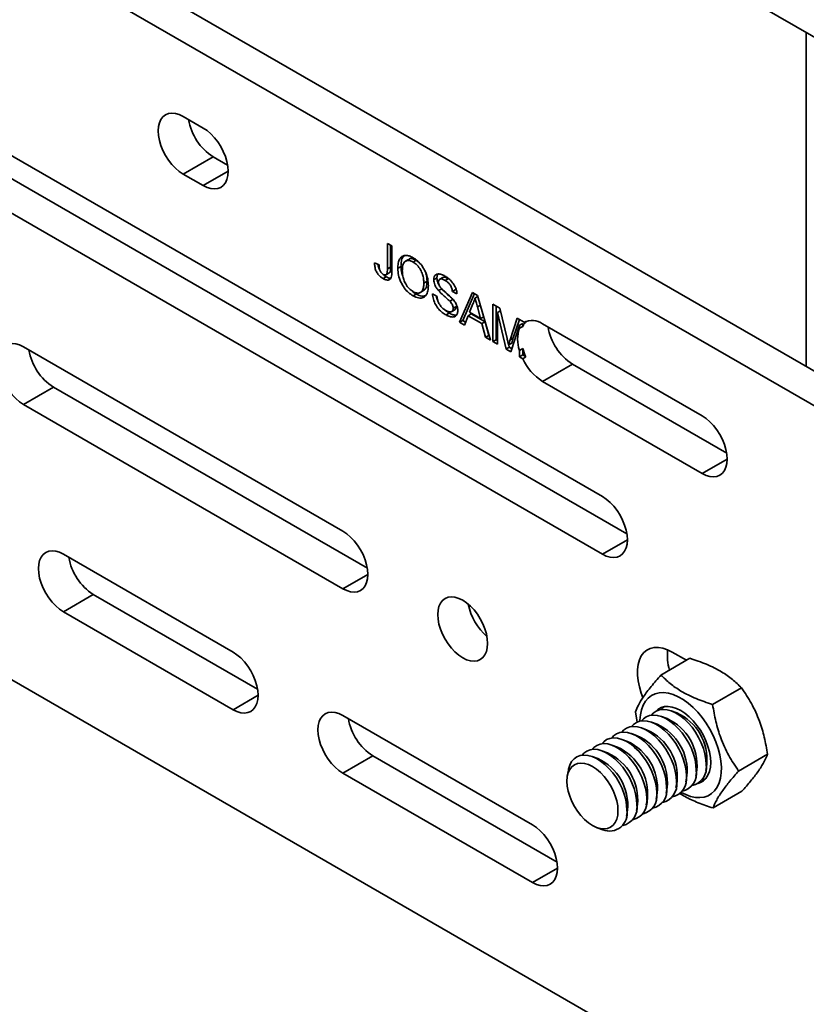
# Model space of a CAD drawing. Units: inches. Extents: x 0.1 to 8.4, y 0.1 to 10.9.
# Drawn here: x 7 to 7.2, y 7.6 to 7.9 of the extents above; entities that cross this region are included whole.
import ezdxf

# ---------------------------------------------------------------- set-up
doc = ezdxf.new("R2010")
doc.units = ezdxf.units.IN
doc.header["$MEASUREMENT"] = 0

msp = doc.modelspace()

# ---------------------------------------------------------------- linework, layer by layer
at = {"color": 7, "linetype": 'Continuous', "lineweight": 35}
for p, q in [((6.314781709409153, 8.072415706537964), (7.264956446628575, 7.523891506407081)), ((7.273242854220604, 7.732810350658729), (6.864446746347133, 7.96880332048249)), ((7.264956446628575, 7.728026709378518), (6.856160338755102, 7.964019679202279)), ((7.121325381700077, 7.913010759721203), (8.071500118919497, 7.36448655959032)), ((7.126849653428078, 7.748746231939774), (6.900354512579261, 7.87949909359888)), ((7.183213486991514, 7.8772835170122), (7.183213486991514, 7.784783198086922)), ((6.908640920171292, 7.868334672146947), (7.133615751642356, 7.738459466410185)), ((6.900354512579261, 7.863551030866736), (7.126849653428078, 7.73279816920763)), ((7.016364218867679, 7.850803466233067), (7.01083994713966, 7.853992560419876)), ((7.019126354731689, 7.842828138967943), (7.01083994713966, 7.838044497687731)), ((7.019126354731689, 7.842828138967943), (7.023130317081958, 7.840516700703479)), ((7.023269558436501, 7.838841771181782), (7.016364218867679, 7.834855403500924)), ((7.01083994713966, 7.838044497687731), (7.016364218867679, 7.834855403500924)), ((7.06735087846857, 7.81886533322681), (7.068611278172141, 7.818137719965622)), ((7.06735087846857, 7.811767883405626), (7.06735087846857, 7.81886533322681)), ((7.068234761945053, 7.812278138475516), (7.068234761945053, 7.81835507815692)), ((7.068611278172141, 7.818137719965622), (7.068611278172141, 7.811133304004604)), ((7.073217545866552, 7.814432332551703), (7.072333662390069, 7.813922077481813)), ((7.075351365384959, 7.814208741992267), (7.074467481908477, 7.813698486922378)), ((7.075897051714881, 7.813773056719032), (7.075351365384959, 7.814208741992267)), ((7.063798842940325, 7.813475238295912), (7.065059242643896, 7.812910951144795)), ((7.068234761945053, 7.812278138475516), (7.06735087846857, 7.811767883405626)), ((7.071099306725896, 7.812425194021825), (7.070215423249413, 7.811914938951936)), ((7.067035233818075, 7.809615190100164), (7.066151350341592, 7.809104935030274)), ((7.066987356666464, 7.810172767180883), (7.067871240142948, 7.810683022250773)), ((7.081067922563229, 7.809273315257992), (7.080184039086747, 7.808763060188102)), ((7.082701056213736, 7.809429616534222), (7.081817172737253, 7.808919361464333)), ((7.084220712162645, 7.809088577083283), (7.083336828686162, 7.808578322013394)), ((7.07831795957362, 7.808388201839256), (7.077434076097137, 7.807877946769368)), ((7.082387403502906, 7.806280849900293), (7.081503520026422, 7.805770594830403)), ((7.086224103168747, 7.806079636546077), (7.085340219692264, 7.805569381476187)), ((7.086402481343464, 7.805976661017708), (7.086224103168747, 7.806079636546077)), ((7.075338833001543, 7.804821624325465), (7.074454949525061, 7.804311369255575)), ((7.076497446253915, 7.805274567955496), (7.077381329730398, 7.805784823025384)), ((7.079840293713045, 7.804907291284261), (7.081100693416616, 7.804179678023073)), ((7.085500805611584, 7.803340238349675), (7.084616922135101, 7.802829983279786)), ((7.086600619395835, 7.804841768215), (7.085340219692264, 7.805569381476187)), ((7.087325707293485, 7.797013553773982), (7.090874162140754, 7.805285630614955)), ((7.088209590769969, 7.797523808843872), (7.091407169746347, 7.804977931873799)), ((7.090874162140754, 7.805285630614955), (7.092295692488248, 7.804464998612991)), ((7.092386806871204, 7.804147396418491), (7.091584927314501, 7.803684481203835)), ((7.092295692488248, 7.804464998612991), (7.095844147335518, 7.79209596301158)), ((7.085151880849581, 7.79997595388132), (7.086035764326065, 7.800486208951209)), ((7.086453266751215, 7.801396953754137), (7.085569383274731, 7.800886698684248)), ((7.090974421208085, 7.802130758453357), (7.090059557218703, 7.799801724975973)), ((7.093078283961104, 7.801737078375663), (7.092241982273607, 7.801254291687876)), ((7.093110297410301, 7.798040570150598), (7.092241982273607, 7.801254291687876)), ((7.096569235233168, 7.801997934899275), (7.09846520580999, 7.800903414382802)), ((7.096569235233168, 7.791677378678084), (7.096569235233168, 7.801997934899275)), ((7.097453118709652, 7.792187633747973), (7.097453118709652, 7.801487679829386)), ((7.09846520580999, 7.800903414382802), (7.100463225794627, 7.792507812837947)), ((7.084467779149992, 7.799551595889673), (7.08358389567351, 7.799041340819785)), ((7.089680005035241, 7.798830002377443), (7.088663091638042, 7.796241498225534)), ((7.090563888511724, 7.799340257447332), (7.089680005035241, 7.798830002377443)), ((7.093489849593761, 7.796630625928851), (7.089680005035241, 7.798830002377443)), ((7.090059557218703, 7.799801724975973), (7.093110297410301, 7.798040570150598)), ((7.094373733070245, 7.797140880998741), (7.090563888511724, 7.799340257447332)), ((7.09399262124021, 7.798549924855685), (7.093110297410301, 7.798040570150598)), ((7.09864388732804, 7.800152601657939), (7.097829634936739, 7.799682543757904)), ((7.097829634936739, 7.799682543757904), (7.097829634936739, 7.790949765416896)), ((7.100200045742887, 7.789581356385912), (7.097829634936739, 7.799682543757904)), ((7.101304685823999, 7.792146093449668), (7.103283012063269, 7.798122154033574)), ((7.102188569300482, 7.792656348519557), (7.103883267159091, 7.797775634142639)), ((7.103283012063269, 7.798122154033574), (7.105162869575697, 7.797036935391177)), ((7.088209590769969, 7.797523808843872), (7.087325707293485, 7.797013553773982)), ((7.088663091638042, 7.796241498225534), (7.087325707293485, 7.797013553773982)), ((7.088989891263503, 7.79707335095722), (7.088209590769969, 7.797523808843872)), ((7.094373733070245, 7.797140880998741), (7.093489849593761, 7.796630625928851)), ((7.094506762990961, 7.792868018560028), (7.093489849593761, 7.796630625928851)), ((7.095390646467444, 7.793378273629917), (7.094373733070245, 7.797140880998741)), ((7.103902469872126, 7.796176770772182), (7.101517736342074, 7.788820669794671)), ((7.104786353348609, 7.796687025842071), (7.103902469872126, 7.796176770772182)), ((7.103902469872126, 7.795361034943308), (7.103902469872126, 7.796176770772182)), ((7.103902469872126, 7.795361034943308), (7.104786353348617, 7.7958712900132)), ((7.104786353348617, 7.7958712900132), (7.104786353348609, 7.796687025842071)), ((7.105637514269071, 7.797199351471217), (7.105162869575697, 7.796925344922125)), ((7.105162869575697, 7.797036935391177), (7.105162869575697, 7.796925344922125)), ((7.110276838244018, 7.796588865057341), (7.154471012068176, 7.771076111562881)), ((7.095390646467444, 7.793378273629917), (7.094506762990961, 7.792868018560028)), ((7.095844147335518, 7.79209596301158), (7.094506762990961, 7.792868018560028)), ((7.095493271464626, 7.793319029480091), (7.095390646467444, 7.793378273629917)), ((7.102188569300482, 7.792656348519557), (7.101304685823999, 7.792146093449668)), ((7.055034120963819, 7.739170655625411), (6.9666457733155, 7.790196162614331)), ((7.097453118709652, 7.792187633747973), (7.096569235233168, 7.791677378678084)), ((7.097829634936739, 7.790949765416896), (7.096569235233168, 7.791677378678084)), ((7.097829634936739, 7.791970275556674), (7.097453118709652, 7.792187633747973)), ((7.10108392921937, 7.790091611455802), (7.100200045742887, 7.789581356385912)), ((7.101517736342074, 7.788820669794671), (7.100200045742887, 7.789581356385912)), ((7.101749935880917, 7.79127010284473), (7.100866052404433, 7.79075984777484)), ((7.10108392921937, 7.790091611455802), (7.100919831100588, 7.790790893555303)), ((7.10179641566417, 7.789680301786191), (7.10108392921937, 7.790091611455802)), ((7.104786353348617, 7.789738576575924), (7.103902469872126, 7.789228321506029)), ((7.104786353348609, 7.787954247501062), (7.104786353348617, 7.789738576575924)), ((7.103902469872126, 7.787443992431173), (7.103902469872126, 7.789228321506029)), ((7.104786353348609, 7.787954247501062), (7.103902469872126, 7.787443992431173)), ((7.104796075242054, 7.78692812503166), (7.103902469872126, 7.787443992431173)), ((7.105679958718552, 7.78743838010156), (7.104786353348609, 7.787954247501062)), ((7.104796075242054, 7.78692812503166), (7.105679958718552, 7.78743838010156)), ((7.118563245836047, 7.785424443605408), (7.110276838244018, 7.780640802325197)), ((7.161237110282455, 7.760789346033293), (7.118563245836047, 7.785424443605408)), ((6.97493218090753, 7.779031741162399), (6.9666457733155, 7.774248099882188)), ((6.97493218090753, 7.779031741162399), (7.061800219178098, 7.728883890095823)), ((7.154471012068176, 7.755128048830738), (7.110276838244018, 7.780640802325197)), ((6.9666457733155, 7.774248099882188), (7.055034120963819, 7.723222592893268)), ((7.161376351636997, 7.759114416511595), (7.154471012068176, 7.755128048830738)), ((7.133754992996899, 7.736784536888488), (7.126849653428078, 7.73279816920763)), ((7.024650626459709, 7.705676872909993), (6.97769431677154, 7.732784173497856)), ((7.061939460532639, 7.727208960574126), (7.055034120963819, 7.723222592893268)), ((6.98598072436357, 7.721619752045924), (6.97769431677154, 7.716836110765713)), ((6.98598072436357, 7.721619752045924), (7.031416724673988, 7.695390107380405)), ((6.97769431677154, 7.716836110765713), (7.024650626459709, 7.68972881017785)), ((7.150120516818536, 7.703416122990554), (7.146184604476146, 7.705688276821661)), ((7.143048547634772, 7.699333562080519), (7.151052788859904, 7.703954312184356)), ((7.157337096156075, 7.691158427496769), (7.165341337381206, 7.695779177600605)), ((7.03155596602853, 7.693715177858708), (7.024650626459709, 7.68972881017785)), ((7.135959372065186, 7.689099999019693), (7.136508315148439, 7.686313639026973)), ((7.147463571881475, 7.688850678264918), (7.145893024953261, 7.689419819612513)), ((7.107514702380008, 7.657840460107882), (7.055034120963819, 7.688136854882551)), ((7.141983494327278, 7.685687096831606), (7.140412947399065, 7.686256238179199)), ((7.144723533104376, 7.687268887548262), (7.143152986176163, 7.687838028895857)), ((7.139243455550181, 7.684105306114948), (7.137672908621966, 7.684674447462543)), ((7.133763377995985, 7.680941724681635), (7.132192831067772, 7.681510866029231)), ((7.136503416773082, 7.682523515398292), (7.134932869844869, 7.683092656745887)), ((7.128283300441789, 7.677778143248323), (7.126712753513575, 7.678347284595917)), ((7.131023339218887, 7.67935993396498), (7.129452792290673, 7.679929075312574)), ((7.063320528555848, 7.67697243343062), (7.055034120963819, 7.672188792150409)), ((7.063320528555848, 7.67697243343062), (7.114280800594287, 7.647553694578292)), ((7.125543261664691, 7.676196352531666), (7.123972714736477, 7.676765493879261)), ((7.164536469107794, 7.672749729852193), (7.172540710332926, 7.67737047995603)), ((7.117430913956674, 7.672988992674168), (7.117136017854317, 7.671331052384281)), ((7.152686528475157, 7.671323659891618), (7.152979065408695, 7.672968336659186)), ((7.155426567252254, 7.672905450608274), (7.155719104185792, 7.674550127375842)), ((7.055034120963819, 7.672188792150409), (7.107514702380008, 7.641892397375737)), ((7.147206450920961, 7.668160078458304), (7.147498987854498, 7.669804755225872)), ((7.149946489698058, 7.669741869174961), (7.150239026631596, 7.671386545942529)), ((7.144466412143862, 7.666578287741648), (7.1447589490774, 7.668222964509216)), ((7.157447293538208, 7.662516166791367), (7.165451534763339, 7.667136916895204)), ((7.138986334589667, 7.663414706308336), (7.139278871523205, 7.665059383075904)), ((7.141726373366764, 7.664996497024991), (7.142018910300302, 7.666641173792559)), ((7.133506257035472, 7.660251124875022), (7.133798793969009, 7.66189580164259)), ((7.136246295812569, 7.661832915591678), (7.136538832746107, 7.663477592359247)), ((7.125381243626419, 7.657048354867101), (7.126964456255666, 7.656474623669929)), ((7.114420041948828, 7.645878765056596), (7.107514702380008, 7.641892397375737))]:
    msp.add_line(p, q, dxfattribs=at)
at = {"color": 7, "linetype": 'Continuous', "lineweight": 35, "flags": 128}
for points in [[(7.01083994713966, 7.853992560419876), (7.009759714024022, 7.854517992165458), (7.00870607983278, 7.854834138921131), (7.007704988536533, 7.854933216104537), (7.006781090325426, 7.854812784106605), (7.005957134639659, 7.854475808362815), (7.005253410002767, 7.853930586334335), (7.004687244450841, 7.853190543196995), (7.004272578858761, 7.852273901268902), (7.004019623669603, 7.851203231316481), (7.003934607479635, 7.850004896787312), (7.004019623669603, 7.84870840465455), (7.004272578858761, 7.847345678857311), (7.004687244450841, 7.845950274227353), (7.005253410002767, 7.844556550257745), (7.005957134639659, 7.843198825058128), (7.006781090325426, 7.841910530328944), (7.007704988536533, 7.840723388162032), (7.00870607983278, 7.839666629937441), (7.009759714024022, 7.83876627654984), (7.01083994713966, 7.838044497687731)], [(7.016364218867679, 7.834855403500924), (7.017444451983316, 7.834329971755341), (7.018498086174558, 7.834013824999669), (7.019499177470805, 7.833914747816262), (7.020423075681912, 7.834035179814194), (7.02124703136768, 7.834372155557984), (7.02195075600457, 7.834917377586464), (7.022516921556498, 7.835657420723804), (7.022931587148577, 7.836574062651898), (7.023184542337735, 7.837644732604319), (7.023269558527704, 7.838843067133486), (7.023184542337735, 7.840139559266249), (7.022931587148577, 7.841502285063488), (7.022516921556498, 7.842897689693447), (7.02195075600457, 7.844291413663053), (7.02124703136768, 7.845649138862671), (7.020423075681912, 7.846937433591856), (7.019499177470805, 7.848124575758767), (7.018498086174558, 7.849181333983359), (7.017444451983316, 7.85008168737096), (7.016364218867679, 7.850803466233067)], [(6.9666457733155, 7.790196162614331), (6.965565540199862, 7.790721594359913), (6.964511906008622, 7.791037741115586), (6.963510814712373, 7.791136818298994), (6.962586916501268, 7.791016386301061), (6.9617629608155, 7.79067941055727), (6.961059236178609, 7.79013418852879), (6.960493070626682, 7.789394145391452), (6.960078405034602, 7.788477503463357), (6.959825449845445, 7.787406833510937), (6.959740433655475, 7.786208498981769), (6.959825449845445, 7.784912006849005), (6.960078405034602, 7.783549281051767), (6.960493070626682, 7.782153876421808), (6.961059236178609, 7.780760152452202), (6.9617629608155, 7.779402427252583), (6.962586916501268, 7.778114132523399), (6.963510814712373, 7.776926990356488), (6.964511906008622, 7.775870232131897), (6.965565540199863, 7.774969878744295), (6.9666457733155, 7.774248099882188)], [(7.154471012068176, 7.771076111562881), (7.155551245183814, 7.770354332700773), (7.156604879375055, 7.769453979313172), (7.157605970671303, 7.768397221088581), (7.158529868882409, 7.76721007892167), (7.159353824568177, 7.765921784192485), (7.160057549205068, 7.764564058992868), (7.160623714756995, 7.76317033502326), (7.161038380349074, 7.761774930393301), (7.161291335538233, 7.760412204596062), (7.161376351728202, 7.759115712463299), (7.161291335538233, 7.757917377934132), (7.161038380349074, 7.756846707981711), (7.160623714756995, 7.755930066053617), (7.160057549205068, 7.755190022916278), (7.159353824568177, 7.754644800887798), (7.158529868882409, 7.754307825144007), (7.157605970671303, 7.754187393146076), (7.156604879375055, 7.754286470329482), (7.155551245183814, 7.754602617085155), (7.154471012068176, 7.755128048830738)], [(7.126849653428078, 7.73279816920763), (7.127929886543715, 7.732272737462048), (7.128983520734955, 7.731956590706375), (7.129984612031204, 7.731857513522967), (7.13090851024231, 7.731977945520899), (7.131732465928077, 7.732314921264691), (7.132436190564969, 7.732860143293171), (7.133002356116895, 7.733600186430508), (7.133417021708976, 7.734516828358604), (7.133669976898132, 7.735587498311025), (7.133754993088102, 7.736785832840193), (7.133669976898132, 7.738082324972956), (7.133417021708976, 7.739445050770194), (7.133002356116895, 7.740840455400153), (7.132436190564969, 7.74223417936976), (7.131732465928077, 7.743591904569378), (7.13090851024231, 7.744880199298561), (7.129984612031204, 7.746067341465474), (7.128983520734955, 7.747124099690064), (7.127929886543715, 7.748024453077666), (7.126849653428078, 7.748746231939774)], [(7.055034120963819, 7.723222592893268), (7.056114354079456, 7.722697161147686), (7.057167988270697, 7.722381014392013), (7.058169079566945, 7.722281937208606), (7.059092977778051, 7.722402369206538), (7.059916933463819, 7.722739344950329), (7.06062065810071, 7.723284566978808), (7.061186823652637, 7.724024610116148), (7.061601489244717, 7.724941252044242), (7.061854444433874, 7.726011921996663), (7.061939460623844, 7.72721025652583), (7.061854444433874, 7.728506748658593), (7.061601489244716, 7.729869474455832), (7.061186823652637, 7.73126487908579), (7.06062065810071, 7.732658603055397), (7.059916933463819, 7.734016328255016), (7.059092977778051, 7.7353046229842), (7.058169079566945, 7.736491765151111), (7.057167988270697, 7.737548523375701), (7.056114354079456, 7.738448876763304), (7.055034120963819, 7.739170655625411)], [(6.97769431677154, 7.732784173497856), (6.976614083655903, 7.73330960524344), (6.975560449464661, 7.733625751999112), (6.974559358168414, 7.733724829182519), (6.973635459957307, 7.733604397184587), (6.972811504271539, 7.733267421440797), (6.972107779634649, 7.732722199412317), (6.971541614082721, 7.731982156274977), (6.971126948490642, 7.731065514346882), (6.970873993301485, 7.729994844394461), (6.970788977111515, 7.728796509865294), (6.970873993301485, 7.727500017732531), (6.971126948490642, 7.726137291935292), (6.971541614082721, 7.724741887305333), (6.972107779634649, 7.723348163335727), (6.972811504271539, 7.721990438136109), (6.973635459957307, 7.720702143406925), (6.974559358168414, 7.719515001240014), (6.975560449464661, 7.718458243015423), (6.976614083655903, 7.717557889627821), (6.97769431677154, 7.716836110765713)], [(7.095085090991963, 7.708075691404985), (7.095000074801994, 7.709372183537749), (7.094747119612835, 7.710734909334986), (7.094332454020757, 7.712130313964946), (7.093766288468829, 7.713524037934553), (7.093062563831937, 7.71488176313417), (7.092238608146171, 7.716170057863355), (7.091314709935063, 7.717357200030266), (7.090313618638817, 7.718413958254858), (7.089259984447574, 7.719314311642458), (7.088179751331937, 7.720036090504566), (7.087099518216301, 7.72056152225015), (7.086045884025059, 7.720877669005821), (7.085044792728811, 7.720976746189229), (7.084120894517705, 7.720856314191297), (7.083296938831938, 7.720519338447507), (7.082593214195047, 7.719974116419027), (7.082027048643119, 7.719234073281688), (7.08161238305104, 7.718317431353592), (7.081359427861882, 7.717246761401173), (7.081274411671913, 7.716048426872004), (7.081359427861882, 7.714751934739241), (7.08161238305104, 7.713389208942003), (7.082027048643119, 7.711993804312043), (7.082593214195047, 7.710600080342437), (7.083296938831938, 7.709242355142819), (7.084120894517705, 7.707954060413636), (7.085044792728812, 7.706766918246724), (7.086045884025059, 7.705710160022132), (7.087099518216301, 7.704809806634532), (7.088179751331938, 7.704088027772423), (7.089259984447574, 7.703562596026841), (7.090313618638817, 7.703246449271168), (7.091314709935064, 7.703147372087761), (7.092238608146171, 7.703267804085693), (7.093062563831937, 7.703604779829484), (7.093766288468829, 7.704150001857963), (7.094332454020757, 7.704890044995302), (7.094747119612835, 7.705806686923397), (7.095000074801994, 7.706877356875817), (7.095085090991963, 7.708075691404985)], [(7.024650626459709, 7.68972881017785), (7.025730859575346, 7.689203378432267), (7.026784493766589, 7.688887231676595), (7.027785585062835, 7.688788154493187), (7.028709483273942, 7.688908586491119), (7.029533438959709, 7.68924556223491), (7.030237163596601, 7.68979078426339), (7.030803329148529, 7.690530827400729), (7.031217994740607, 7.691447469328824), (7.031470949929766, 7.692518139281244), (7.031555966119734, 7.693716473810412), (7.031470949929766, 7.695012965943175), (7.031217994740607, 7.696375691740413), (7.030803329148529, 7.697771096370372), (7.030237163596601, 7.699164820339979), (7.029533438959709, 7.700522545539597), (7.028709483273942, 7.701810840268782), (7.027785585062835, 7.702997982435693), (7.026784493766589, 7.704054740660284), (7.025730859575346, 7.704955094047885), (7.024650626459709, 7.705676872909993)], [(7.146184604476146, 7.705688276821661), (7.14486821672882, 7.706344232510701), (7.143576350794523, 7.706780011422705), (7.14233307169131, 7.706987495821069), (7.141161539356498, 7.706962820664027), (7.140083577220861, 7.706706445603066), (7.139119265679403, 7.706223146420492), (7.138286568031595, 7.705521926065639), (7.137600995859089, 7.704615846946961), (7.137075320074309, 7.703521787604068), (7.136719333022506, 7.702260128292478), (7.136539666068904, 7.700854371338017), (7.136539666068904, 7.699330703332951), (7.136719333022506, 7.697717507329324), (7.137075320074309, 7.696044834116401), (7.137600995859089, 7.694343842431317), (7.138073862725317, 7.693131893967496)], [(7.148616946086304, 7.666840865367591), (7.149889689953956, 7.666204118184826), (7.15125358776478, 7.665711171310112), (7.152575816733856, 7.665433594292149), (7.15383633321782, 7.665375594915583), (7.155016029071673, 7.665538052391842), (7.156097021308788, 7.665918504031185), (7.157062923188753, 7.666511182574572), (7.157899092623652, 7.667307103619427), (7.158592854137199, 7.668294201814027), (7.159133691012028, 7.669457513755937), (7.159513404712415, 7.67077940482193), (7.159726239165724, 7.672239836490909), (7.159768968018591, 7.673816670107452), (7.159640943545164, 7.675486002481268), (7.159344106465958, 7.677222528235196), (7.158882956528514, 7.678999923408923), (7.158264484295817, 7.68079124450339), (7.157498065176474, 7.682569336916779), (7.156595317303093, 7.684307246580589), (7.155569925413223, 7.685978628555847), (7.154437433402686, 7.687558146395518), (7.153215008695965, 7.689021856219226), (7.151921182005542, 7.690347569678067), (7.15057556642519, 7.691515190307363), (7.149198560115461, 7.692507018168579), (7.147811037088369, 7.693308018162355), (7.14643403077864, 7.69390604794528), (7.145088415198288, 7.694292041995442), (7.143794588507864, 7.694460149036499), (7.142572163801143, 7.69440782073707), (7.141439671790607, 7.694135850340835), (7.140414279900736, 7.693648360641767), (7.139511532027356, 7.692952741486785), (7.138745112908014, 7.692059537753203), (7.138126640675314, 7.690982289499142), (7.137665490737872, 7.689737326710045), (7.137368653658666, 7.68834352175275), (7.137240629185238, 7.686822003289644), (7.137235860678962, 7.686555619673133)], [(7.055034120963819, 7.688136854882551), (7.053953887848182, 7.688662286628135), (7.05290025365694, 7.688978433383807), (7.051899162360692, 7.689077510567214), (7.050975264149586, 7.688957078569283), (7.050151308463819, 7.688620102825491), (7.049447583826927, 7.688074880797012), (7.048881418275, 7.687334837659673), (7.048466752682921, 7.686418195731578), (7.048213797493762, 7.685347525779157), (7.048128781303793, 7.68414919124999), (7.048213797493762, 7.682852699117227), (7.048466752682921, 7.681489973319988), (7.048881418275, 7.680094568690029), (7.049447583826927, 7.678700844720423), (7.050151308463819, 7.677343119520804), (7.050975264149586, 7.67605482479162), (7.051899162360693, 7.674867682624709), (7.05290025365694, 7.673810924400118), (7.053953887848182, 7.672910571012517), (7.055034120963819, 7.672188792150409)], [(7.155564817870325, 7.674554525111372), (7.155477690077245, 7.675979480397388), (7.155218163675652, 7.677474660844071), (7.154791770020217, 7.679008199276057), (7.154207596951422, 7.68054741098412), (7.153478095104017, 7.682059490343008), (7.152618812543353, 7.683512210006381), (7.15164806338537, 7.684874607776753), (7.150586537463002, 7.686117646510979), (7.149456859358315, 7.687214832996538), (7.148283106198821, 7.688142782608373), (7.147090294495302, 7.688881717711565), (7.145903846958319, 7.689415889187295), (7.144749050657271, 7.689733912097957), (7.143650518070416, 7.689829008337347), (7.142631662512623, 7.689699151094224), (7.141714199121223, 7.689347108050274), (7.140917682035547, 7.688780382391776), (7.140402732068691, 7.688211990446384)], [(7.153237508512822, 7.669300783370081), (7.153945712073955, 7.669526679684102), (7.154783947476545, 7.670010739990331), (7.15549435751562, 7.670696495378523), (7.156062480291434, 7.671569985846532), (7.156476750462603, 7.672613429647368), (7.156728734683099, 7.67380558527429), (7.156813303280857, 7.675122183876623), (7.156728734683099, 7.676536423303585), (7.156476750462603, 7.67801951371877), (7.156062480291434, 7.679541263678206), (7.15549435751562, 7.681070694741082), (7.154783947476545, 7.682576672101474), (7.153945712073955, 7.684028538403203), (7.152996715363372, 7.685396737835204), (7.151956276181144, 7.686653417802601), (7.150845574868642, 7.687772995925227), (7.149687222101591, 7.688732680821099), (7.148504798601914, 7.68951293607324), (7.147322375102238, 7.690097877934788), (7.146164022335188, 7.690475598676273), (7.145053321022687, 7.690638408992656), (7.144012881840458, 7.690582994535403), (7.143063885129875, 7.690310483383061), (7.142225649727284, 7.689826423076833), (7.141676753426324, 7.689326768392795)], [(7.143892148908092, 7.690561373012099), (7.143657720812644, 7.690362173108434), (7.143142770845757, 7.689793781162999)], [(7.150084740316129, 7.671390943678059), (7.14999761252305, 7.672815898964076), (7.149738086121457, 7.674311079410759), (7.149311692466021, 7.675844617842744), (7.148727519397226, 7.677383829550808), (7.147998017549821, 7.678895908909696), (7.147138734989158, 7.680348628573068), (7.146167985831174, 7.681711026343441), (7.145106459908805, 7.682954065077666), (7.14397678180412, 7.684051251563226), (7.142803028644625, 7.684979201175059), (7.141610216941107, 7.685718136278253), (7.140423769404124, 7.686252307753982), (7.139268973103076, 7.686570330664644), (7.13817044051622, 7.686665426904034), (7.137151584958429, 7.686535569660911), (7.136234121567028, 7.68618352661696), (7.135437604481352, 7.685616800958464), (7.134922654514406, 7.685048409012952)], [(7.152824779093226, 7.672972734394715), (7.152737651300148, 7.674397689680732), (7.152478124898555, 7.675892870127416), (7.152051731243119, 7.6774264085594), (7.151467558174325, 7.678965620267465), (7.15073805632692, 7.680477699626351), (7.149878773766256, 7.681930419289723), (7.148908024608272, 7.683292817060097), (7.147846498685903, 7.684535855794323), (7.146716820581217, 7.685633042279882), (7.145543067421722, 7.686560991891716), (7.144350255718204, 7.687299926994909), (7.143163808181222, 7.687834098470638), (7.142009011880174, 7.6881521213813), (7.140910479293318, 7.688247217620691), (7.139891623735526, 7.688117360377569), (7.138974160344125, 7.687765317333618), (7.138177643258449, 7.68719859167512), (7.137662693291602, 7.686630199729739)], [(7.144604662761933, 7.668227362244746), (7.144517534968855, 7.669652317530764), (7.14425800856726, 7.671147497977445), (7.143831614911825, 7.672681036409432), (7.143247441843031, 7.674220248117495), (7.142517939995625, 7.675732327476382), (7.141658657434962, 7.677185047139755), (7.140687908276979, 7.678547444910127), (7.13962638235461, 7.679790483644353), (7.138496704249923, 7.680887670129912), (7.137322951090429, 7.681815619741747), (7.136130139386911, 7.682554554844939), (7.134943691849927, 7.683088726320668), (7.13378889554888, 7.683406749231331), (7.132690362962025, 7.683501845470722), (7.131671507404232, 7.683371988227599), (7.130754044012832, 7.683019945183648), (7.129957526927155, 7.682453219525151), (7.129442576960258, 7.681884827579704)], [(7.147344701539031, 7.669809152961403), (7.147257573745952, 7.671234108247419), (7.146998047344359, 7.672729288694103), (7.146571653688924, 7.674262827126088), (7.145987480620128, 7.675802038834151), (7.145257978772723, 7.677314118193038), (7.14439869621206, 7.678766837856411), (7.143427947054076, 7.680129235626785), (7.142366421131708, 7.681372274361009), (7.14123674302702, 7.682469460846568), (7.140062989867528, 7.683397410458403), (7.13887017816401, 7.684136345561596), (7.137683730627026, 7.684670517037325), (7.136528934325979, 7.684988539947988), (7.135430401739122, 7.685083636187378), (7.13441154618133, 7.684953778944255), (7.133494082789929, 7.684601735900304), (7.132697565704254, 7.684035010241808), (7.132182615737316, 7.683466618296308)], [(7.141864623984835, 7.66664557152809), (7.141777496191756, 7.668070526814105), (7.141517969790163, 7.669565707260789), (7.141091576134728, 7.671099245692774), (7.140507403065932, 7.672638457400838), (7.139777901218528, 7.674150536759726), (7.138918618657864, 7.675603256423098), (7.13794786949988, 7.676965654193471), (7.136886343577512, 7.678208692927696), (7.135756665472826, 7.679305879413255), (7.134582912313332, 7.680233829025091), (7.133390100609813, 7.680972764128283), (7.13220365307283, 7.681506935604012), (7.131048856771782, 7.681824958514675), (7.129950324184926, 7.681920054754064), (7.128931468627134, 7.681790197510942), (7.128014005235733, 7.681438154466991), (7.127217488150058, 7.680871428808494), (7.12670253818319, 7.680303036863088)], [(7.13638454643064, 7.663481990094777), (7.136297418637561, 7.664906945380793), (7.136037892235967, 7.666402125827476), (7.135611498580531, 7.667935664259462), (7.135027325511737, 7.669474875967524), (7.134297823664332, 7.670986955326413), (7.133438541103669, 7.672439674989785), (7.132467791945685, 7.673802072760158), (7.131406266023316, 7.675045111494383), (7.13027658791863, 7.676142297979943), (7.129102834759136, 7.677070247591777), (7.127910023055617, 7.67780918269497), (7.126723575518634, 7.6783433541707), (7.125568779217586, 7.678661377081362), (7.124470246630731, 7.678756473320752), (7.123451391072939, 7.678626616077628), (7.122533927681538, 7.678274573033677), (7.121737410595862, 7.677707847375181), (7.121222460628947, 7.67713945542971)], [(7.139124585207737, 7.665063780811433), (7.139037457414658, 7.66648873609745), (7.138777931013066, 7.667983916544133), (7.13835153735763, 7.669517454976118), (7.137767364288835, 7.671056666684182), (7.13703786244143, 7.672568746043069), (7.136178579880767, 7.674021465706441), (7.135207830722782, 7.675383863476815), (7.134146304800414, 7.676626902211041), (7.133016626695728, 7.6777240886966), (7.131842873536233, 7.678652038308433), (7.130650061832715, 7.679390973411627), (7.129463614295733, 7.679925144887356), (7.128308817994685, 7.680243167798018), (7.127210285407829, 7.680338264037409), (7.126191429850036, 7.680208406794286), (7.125273966458636, 7.679856363750335), (7.124477449372959, 7.679289638091838), (7.123962499405992, 7.678721246146296)], [(7.133644507653541, 7.66190019937812), (7.133557379860463, 7.663325154664137), (7.13329785345887, 7.664820335110819), (7.132871459803434, 7.666353873542805), (7.132287286734639, 7.667893085250869), (7.131557784887234, 7.669405164609755), (7.13069850232657, 7.670857884273129), (7.129727753168587, 7.672220282043501), (7.128666227246219, 7.673463320777727), (7.127536549141531, 7.674560507263286), (7.126362795982039, 7.67548845687512), (7.125169984278519, 7.676227391978313), (7.123983536741537, 7.676761563454042), (7.122828740440489, 7.677079586364705), (7.121730207853632, 7.677174682604096), (7.120711352295841, 7.677044825360972), (7.119793888904439, 7.676692782317022), (7.118997371818764, 7.676126056658526), (7.118338777417621, 7.675356727158973), (7.117832142497252, 7.674401190740976), (7.117488265101391, 7.673279813004331), (7.117430913956674, 7.672988992674168)], [(7.131158585375933, 7.661740744668779), (7.131071528797404, 7.663068352612728), (7.130812502683707, 7.664463783829102), (7.130387885117417, 7.665892678170179), (7.129808131592243, 7.667319851515056), (7.129087517564066, 7.668710162119465), (7.128243786941841, 7.67002937592215), (7.127297715173668, 7.671245009501067), (7.12627259768631, 7.672327129923048), (7.125193676274479, 7.673249091791952), (7.124087517564067, 7.673988193346751), (7.122981358853655, 7.674526235454227), (7.121902437441823, 7.674849969732035), (7.120877319954466, 7.674951424767845), (7.119931248186292, 7.674828102401962), (7.119087517564067, 7.674483039240321), (7.11836690353589, 7.673924731883157), (7.117787150010717, 7.673166927710522), (7.117362532444427, 7.672228286376153), (7.11710350633073, 7.671131920344875), (7.117016449752202, 7.669904825787007), (7.11710350633073, 7.668577217843057), (7.117362532444427, 7.667181786626685), (7.117787150010717, 7.665752892285608), (7.11836690353589, 7.66432571894073), (7.119087517564068, 7.66293540833632), (7.119931248186292, 7.661616194533636), (7.120877319954466, 7.660400560954719), (7.121902437441824, 7.659318440532738), (7.122981358853655, 7.658396478663834), (7.124087517564067, 7.657657377109036), (7.125193676274479, 7.657119335001559), (7.12627259768631, 7.656795600723751), (7.127297715173668, 7.656694145687941), (7.128243786941842, 7.656817468053823), (7.129087517564066, 7.657162531215466), (7.129808131592243, 7.657720838572629), (7.130387885117417, 7.658478642745264), (7.130812502683707, 7.659417284079633), (7.131071528797404, 7.660513650110912), (7.131158585375933, 7.661740744668779)], [(7.107514702380008, 7.641892397375737), (7.108594935495645, 7.641366965630155), (7.109648569686887, 7.641050818874482), (7.110649660983134, 7.640951741691075), (7.111573559194241, 7.641072173689007), (7.112397514880008, 7.641409149432798), (7.113101239516899, 7.641954371461278), (7.113667405068827, 7.642694414598617), (7.114082070660905, 7.643611056526711), (7.114335025850063, 7.644681726479132), (7.114420042040032, 7.645880061008301), (7.114335025850063, 7.647176553141064), (7.114082070660905, 7.648539278938302), (7.113667405068827, 7.64993468356826), (7.113101239516899, 7.651328407537867), (7.112397514880008, 7.652686132737486), (7.111573559194241, 7.653974427466669), (7.110649660983134, 7.65516156963358), (7.109648569686887, 7.656218327858172), (7.108594935495645, 7.657118681245773), (7.107514702380008, 7.657840460107882)]]:
    msp.add_lwpolyline(points, dxfattribs=at)
at = {"color": 7, "linetype": 'Continuous', "lineweight": 35}
for centre, radius, start, end in [((7.027373363912411, 7.855621167910354), 0.01522086561100545, 189.4774672711629, 237.1922015785973), ((7.112402596399522, 7.792294678224668), 0.00903629871726744, 160.163472383512, 199.8365276164888), ((7.10829619871675, 7.794342657686331), 0.003828280462420783, 129.5914655768158, 156.4655756179707), ((7.107456346484495, 7.792752203483857), 0.004761842689020929, 53.67882483068867, 118.7923344242054), ((7.126854039219161, 7.798246271514099), 0.01526880892019984, 189.5570061158341, 237.1126627339224), ((7.119868475381384, 7.794274166542192), 0.01574934860092333, 196.7374117626322, 205.7239776815064), ((6.98317919008826, 7.791824770104816), 0.01522086561101495, 189.4774672711843, 237.1922015785847), ((7.118089548028204, 7.792983767574927), 0.01460777961662672, 204.490927176785, 237.6674728763534), ((6.994227733544296, 7.734412780988339), 0.01522086561101078, 189.4774672711766, 237.1922015785905), ((7.105331796887356, 7.72196372427477), 0.01588526887541668, 191.0094233104254, 228.9852001568798), ((7.160030799891366, 7.704851378212427), 0.0152125733474269, 174.4041044752478, 195.875072861639), ((7.141558463225205, 7.675908547476581), 0.01422564787926311, 354.5204245019463, 65.47419896535872), ((7.071567537736583, 7.689765462373042), 0.01522086561102157, 189.4774672711975, 237.1922015785769), ((7.138818424448107, 7.674326756759924), 0.01422564787926355, 354.5204245019501, 65.47419896536347), ((7.13333834689391, 7.671163175326612), 0.01422564787926299, 354.5204245019431, 65.47419896535399), ((7.13607838567101, 7.672744966043271), 0.0142256478792605, 354.5204245019349, 65.47419896536078), ((7.127858269339719, 7.667999593893302), 0.01422564787925803, 354.5204245019302, 65.47419896536907), ((7.130598308116814, 7.669581384609956), 0.0142256478792613, 354.5204245019387, 65.47419896536228), ((7.122378191785518, 7.664836012459986), 0.01422564787926385, 354.5204245019469, 65.47419896535222), ((7.125118230562618, 7.666417803176643), 0.01422564787926274, 354.5204245019463, 65.47419896536198), ((7.119638153008419, 7.663254221743329), 0.01422564787926467, 354.5204245019472, 65.47419896535222), ((7.14785910297435, 7.672106308540698), 0.005040697677711259, 281.858949644629, 9.897498905896265), ((7.150599141751446, 7.673688099257357), 0.005040697677714302, 281.858949644498, 9.897498905859488), ((7.142379025420173, 7.668942727107381), 0.005040697677694676, 281.8589496428273, 9.897498905990643), ((7.145119064197275, 7.670524517824037), 0.005040697677690149, 281.8589496426177, 9.897498905989373), ((7.153870560268339, 7.674485579177108), 0.004179361890687215, 276.9331952859145, 291.6802524768647), ((7.139638986643068, 7.667360936390726), 0.005040697677700342, 281.8589496436124, 9.89749890594866), ((7.134158909088891, 7.664197354957409), 0.005040697677682732, 281.8589496421294, 9.897498906034828), ((7.13689894786596, 7.665779145674075), 0.005040697677711359, 281.8589496442666, 9.897498905868163), ((7.12880639560477, 7.661031878241212), 0.004915415526001865, 247.992553748371, 10.17484599653729), ((7.131418870311776, 7.66261556424076), 0.005040697677700426, 281.8589496432817, 9.897498905918825)]:
    msp.add_arc(centre, radius, start, end, dxfattribs=at)
for points, knots in [([(7.070215423249413, 7.811914938951936), (7.070235688923501, 7.812416876411397), (7.070276191283853, 7.813420033363782), (7.070711139198036, 7.814648738409129), (7.071475810366045, 7.815360160134332), (7.072412918014809, 7.815591715068859), (7.073412073190259, 7.815432098463837), (7.074110778679405, 7.815073067274456), (7.074460320546524, 7.814893454498771)], [0, 0, 0, 0, 0.1868877100161654, 0.3735080976411019, 0.5598431966720405, 0.7065200578913737, 0.8531805910780175, 1, 1, 1, 1]), ([(7.071099306725896, 7.812425194021825), (7.071123290437597, 7.812921693503021), (7.071171223554928, 7.813913982277308), (7.071483209130192, 7.814991547690426), (7.071903677777986, 7.815326120252797), (7.072037339603554, 7.815432476766431)], [0, 0, 0, 0, 0.4058544785000268, 0.8111284266394738, 0.9999999999999999, 0.9999999999999999, 0.9999999999999999, 0.9999999999999999]), ([(7.074467481908477, 7.813698486922378), (7.074131814876425, 7.813859466346215), (7.073460656263533, 7.814181341050875), (7.072566878688018, 7.814111051919203), (7.071846682059833, 7.813594090242099), (7.071519926300335, 7.812508298144005), (7.071490539257753, 7.811617084239322), (7.071475822952983, 7.81117078633783)], [0, 0, 0, 0, 0.1866590156442914, 0.3732204657013356, 0.5593973863927453, 0.7793570984337761, 1, 1, 1, 1]), ([(7.075351365384959, 7.814208741992267), (7.075019266116687, 7.81436419094931), (7.074355241166508, 7.814675007611126), (7.073611050995726, 7.814684872308796), (7.073327123040357, 7.814440714080147), (7.073252699618661, 7.81437671513088)], [0, 0, 0, 0, 0.4247137532152956, 0.8492055110096822, 1, 1, 1, 1]), ([(7.074460320546524, 7.814893454498771), (7.074897758040148, 7.814602468558866), (7.075772353519871, 7.814020682609067), (7.076972006944984, 7.81264028263344), (7.077966690535632, 7.810922955215418), (7.078591090229877, 7.808983130381048), (7.078659992621066, 7.807754754538197), (7.078694475800708, 7.807139996412606)], [0, 0, 0, 0, 0.186761300913447, 0.3734032677748126, 0.5599266568177911, 0.7797590491925811, 1, 1, 1, 1]), ([(7.066151350341592, 7.809104935030274), (7.065900230453786, 7.809264211444934), (7.065398674879963, 7.80958233030939), (7.064689446088878, 7.810333494288061), (7.064115996203659, 7.811331799168199), (7.063822447148389, 7.812438905453178), (7.0638067202392, 7.81312938879676), (7.063798842940325, 7.813475238295912)], [0, 0, 0, 0, 0.1870751184600857, 0.3736405316477733, 0.5597957771242537, 0.7795103800526243, 1, 1, 1, 1]), ([(7.065280586848973, 7.81143426072156), (7.065208949106666, 7.811552255051403), (7.06492109615587, 7.812026376861061), (7.064771479294107, 7.812618376043564), (7.064748190194429, 7.813009780315819), (7.064745718682072, 7.813051317365703)], [0, 0, 0, 0, 0.2284931290995661, 0.9181252693071179, 1, 1, 1, 1]), ([(7.065059242643896, 7.812910951144795), (7.065071394406853, 7.812679853299047), (7.065095672615442, 7.812218139083353), (7.065204379818096, 7.811599559471474), (7.065407952206285, 7.811092604413885), (7.065636308180777, 7.810743169703884), (7.065910859517978, 7.810454347922169), (7.066105751674537, 7.81032867761444), (7.066203270215745, 7.810265795735051)], [0, 0, 0, 0, 0.2504584911633508, 0.5003951700036429, 0.6252510513006588, 0.7501146170403932, 0.8749643985400696, 1, 1, 1, 1]), ([(7.066203270215745, 7.810265795735051), (7.066308125351261, 7.81021314094057), (7.06651778365657, 7.810107857447082), (7.06680994646958, 7.810088734697896), (7.067052243424688, 7.810186126103088), (7.067268402825167, 7.810483841630305), (7.067339956052123, 7.811052566611541), (7.067347233361865, 7.811529162784096), (7.06735087846857, 7.811767883405626)], [0, 0, 0, 0, 0.1250095101847832, 0.2499570662307803, 0.3749690864688541, 0.4998791362812545, 0.7494961766326249, 1, 1, 1, 1]), ([(7.067865724172828, 7.810693602671712), (7.067885258741708, 7.810700707916233), (7.067985913088362, 7.810737318590843), (7.068145140608303, 7.811006932001348), (7.068226104722165, 7.811558752875215), (7.068231872794895, 7.81203805998296), (7.068234761945053, 7.812278138475516)], [0, 0, 0, 0, 0.0459155489219054, 0.2365856961568915, 0.6176160288454013, 1, 1, 1, 1]), ([(7.074454949525061, 7.804311369255575), (7.07402546354285, 7.80459536395756), (7.073166800716314, 7.805163148946195), (7.071987176426803, 7.806512613568558), (7.070997825526057, 7.808186784538488), (7.070346958765651, 7.810091232423113), (7.070259278008447, 7.811306903854959), (7.070215423249413, 7.811914938951936)], [0, 0, 0, 0, 0.1867913953525596, 0.3734483409232617, 0.5600422873562504, 0.7799489866543977, 1, 1, 1, 1]), ([(7.071706625781619, 7.80945194275351), (7.071563354981091, 7.809828189212301), (7.071170311893276, 7.810860367921408), (7.071126896487672, 7.811817165325802), (7.071099306725896, 7.812425194021825)], [0, 0, 0, 0, 0.3645167793820233, 1, 1, 1, 1]), ([(7.077434076097137, 7.807877946769368), (7.077420300666154, 7.808260536706616), (7.077392765078812, 7.80902529235351), (7.077106636334313, 7.810277536952768), (7.076540398813663, 7.811610356558393), (7.075615383406631, 7.812897513283815), (7.074850173807866, 7.813431455192219), (7.074467481908477, 7.813698486922378)], [0, 0, 0, 0, 0.1872608231323934, 0.3743140056496538, 0.5609463558305751, 0.7804232026195874, 1, 1, 1, 1]), ([(7.067035233818075, 7.809615190100164), (7.066779058598115, 7.809761353363492), (7.06645516160556, 7.809946155942842), (7.06616679971221, 7.810267283128706), (7.066106507770588, 7.810334425778236)], [0, 0, 0, 0, 0.7909157103903027, 0.9999999999999999, 0.9999999999999999, 0.9999999999999999, 0.9999999999999999]), ([(7.068611278172141, 7.811133304004604), (7.068604096575731, 7.810818264068728), (7.068589745795407, 7.810188728704302), (7.068430907550328, 7.809331721846998), (7.067964053241426, 7.808712733419158), (7.067129146077238, 7.808626709588424), (7.066477726456715, 7.808945309296417), (7.066151350341592, 7.809104935030274)], [0, 0, 0, 0, 0.1873780622208518, 0.3744322647756297, 0.5607449475284262, 0.7799231815295822, 1, 1, 1, 1]), ([(7.068297932153528, 7.809268905127065), (7.068200028836962, 7.809248663478492), (7.067830405913924, 7.809172243418631), (7.067372126880705, 7.80942752548655), (7.067035233818075, 7.809615190100164)], [0, 0, 0, 0, 0.2648734979983136, 1, 1, 1, 1]), ([(7.071475822952983, 7.81117078633783), (7.071490791161861, 7.810796196176182), (7.07152070511289, 7.810047578098893), (7.07182000133051, 7.808815317235829), (7.072418580923929, 7.807523960022595), (7.073324924365291, 7.806276930851324), (7.074074587880257, 7.805762585142843), (7.074449578503597, 7.805505303290404)], [0, 0, 0, 0, 0.1871833526080827, 0.3740857499131307, 0.5607886994388728, 0.7803012737218878, 1, 1, 1, 1]), ([(7.07831795957362, 7.808388201839256), (7.078309931992512, 7.808769876878694), (7.078295768293839, 7.809443296452761), (7.07810061988484, 7.810180464988862), (7.07801607603735, 7.810499827389052)], [0, 0, 0, 0, 0.5667715257119066, 1, 1, 1, 1]), ([(7.080184039086747, 7.808763060188102), (7.080213938764909, 7.809063536686532), (7.080273748748533, 7.809664596482322), (7.080719913599784, 7.810244530772731), (7.081425994309794, 7.810454301997487), (7.082313282118354, 7.810297447369673), (7.082962096973715, 7.809964612118298), (7.083286699152497, 7.809798094587329)], [0, 0, 0, 0, 0.1864243241506588, 0.372914909452908, 0.5593270353858087, 0.7795312433717619, 1, 1, 1, 1]), ([(7.081503520026422, 7.805770594830403), (7.081301481984279, 7.806018653921424), (7.080897848878953, 7.806514228220951), (7.080465286572705, 7.80733335587716), (7.080223676847025, 7.80811074984713), (7.080197251622128, 7.808545624253286), (7.080184039086747, 7.808763060188102)], [0, 0, 0, 0, 0.2802957267020795, 0.5599768903812545, 0.7799897284662447, 1, 1, 1, 1]), ([(7.081067922563229, 7.809273315257992), (7.0810865271169, 7.809587457355656), (7.081113875526492, 7.810049241438679), (7.081342785472751, 7.810306653681594), (7.081415972748313, 7.810388953734794)], [0, 0, 0, 0, 0.6802791807082468, 1, 1, 1, 1]), ([(7.081536894194791, 7.807556659116606), (7.081471157014255, 7.807673766069167), (7.081279496130423, 7.808015198753799), (7.081112037002099, 7.808623018352382), (7.081082627319006, 7.809056550465685), (7.081067922563229, 7.809273315257992)], [0, 0, 0, 0, 0.2069920495604709, 0.6034983374946019, 1, 1, 1, 1]), ([(7.083336828686162, 7.808578322013394), (7.083093545285749, 7.808708680957167), (7.082608500966724, 7.80896858305079), (7.081963043162486, 7.809052220011888), (7.081523022755526, 7.808747785670325), (7.081470611950938, 7.8083361251995), (7.081444438790317, 7.808130548206197)], [0, 0, 0, 0, 0.2812902698462882, 0.5608202086702366, 0.7806802755659094, 1, 1, 1, 1]), ([(7.084220712162645, 7.809088577083283), (7.083981434595597, 7.809212761503468), (7.083504376874562, 7.809460353190444), (7.082941553912146, 7.809596070584494), (7.082755395872153, 7.809431692138544), (7.082719784238091, 7.809400246894143)], [0, 0, 0, 0, 0.4486697535885799, 0.8945317055192525, 1, 1, 1, 1]), ([(7.083286699152497, 7.809798094587329), (7.083582114603026, 7.80961368096439), (7.084172733567588, 7.809244986020251), (7.085031699431393, 7.808464731373065), (7.085846185848059, 7.807437926848181), (7.086456944981368, 7.806125516297143), (7.086552699085033, 7.805269941925101), (7.086600619395835, 7.804841768215)], [0, 0, 0, 0, 0.1872492616825305, 0.3743641872901404, 0.5609700634160322, 0.780286690514564, 1, 1, 1, 1]), ([(7.075338833001543, 7.804821624325465), (7.074898565552125, 7.805078238077209), (7.074404580670564, 7.805366161506321), (7.073974011187825, 7.805862081112531), (7.073927189740782, 7.805916008932568)], [0, 0, 0, 0, 0.8912569308347419, 1, 1, 1, 1]), ([(7.074449578503597, 7.805505303290404), (7.074775666660399, 7.805346556042208), (7.075427407338491, 7.805029273623246), (7.076298546393347, 7.805095990516477), (7.076990289470747, 7.805600937787186), (7.077381078572597, 7.806581935074957), (7.077416394820966, 7.807445565429128), (7.077434076097137, 7.807877946769368)], [0, 0, 0, 0, 0.1866509365396008, 0.3730525178823377, 0.5596788090553255, 0.7795507467327488, 1, 1, 1, 1]), ([(7.078694475800708, 7.807139996412606), (7.078669460976604, 7.806650824721073), (7.078619455077664, 7.805672945761351), (7.078150633217511, 7.804511189417131), (7.077299119768576, 7.803719785318444), (7.0759933209651, 7.803595133137796), (7.074967919705501, 7.804072540217923), (7.074454949525061, 7.804311369255575)], [0, 0, 0, 0, 0.1870724382776561, 0.3739672685518559, 0.5605403020082234, 0.7801546287709585, 1, 1, 1, 1]), ([(7.077354856007958, 7.805827106732161), (7.077509547434905, 7.805918643667792), (7.077934292361319, 7.80616998176555), (7.078258160548022, 7.80710322004547), (7.078298009149604, 7.807959500344837), (7.07831795957362, 7.808388201839256)], [0, 0, 0, 0, 0.2224151807783785, 0.6106978354105712, 1, 1, 1, 1]), ([(7.081444438790317, 7.808130548206197), (7.081459825072981, 7.807929262466281), (7.08148731938711, 7.807569577577905), (7.081680039191538, 7.807197617410529), (7.081764909737673, 7.807033812436571)], [0, 0, 0, 0, 0.5596168936192956, 1, 1, 1, 1]), ([(7.081764909737673, 7.807033812436571), (7.08196381248001, 7.806781140809966), (7.082362707564844, 7.80627441340769), (7.08303841269373, 7.805671522794945), (7.084020252238878, 7.804832517849929), (7.084760057007789, 7.80411996306661), (7.085279348115671, 7.803619799539142)], [0, 0, 0, 0, 0.1858846769226469, 0.3727876403285272, 0.559740873784226, 1, 1, 1, 1]), ([(7.085500805611584, 7.803340238349675), (7.085211034606261, 7.803618411272176), (7.084631333266578, 7.804174910069073), (7.08356829083716, 7.805073735956998), (7.082835171016487, 7.805823137810986), (7.082387403502906, 7.806280849900293)], [0, 0, 0, 0, 0.2800659970431125, 0.5602859868795245, 1, 1, 1, 1]), ([(7.085340219692264, 7.805569381476187), (7.085291834240315, 7.805906330572502), (7.085195391431304, 7.806577943961114), (7.084636551567868, 7.807552314241906), (7.083970108312768, 7.808183076785788), (7.083548116510888, 7.808446452139698), (7.083336828686162, 7.808578322013394)], [0, 0, 0, 0, 0.2801103358489495, 0.5583212832531782, 0.7788550989046064, 0.9999999999999999, 0.9999999999999999, 0.9999999999999999, 0.9999999999999999]), ([(7.077824580900925, 7.804338393016043), (7.077509548543329, 7.80427144744459), (7.076765786752761, 7.804113395241718), (7.075860608397685, 7.80456265551837), (7.075338833001543, 7.804821624325465)], [0, 0, 0, 0, 0.4235662030402654, 0.9999999999999999, 0.9999999999999999, 0.9999999999999999, 0.9999999999999999]), ([(7.08358389567351, 7.799041340819785), (7.083237908284779, 7.799256058782297), (7.082546500031288, 7.799685143125513), (7.08153706111645, 7.80060828194684), (7.080626441600595, 7.801875049287057), (7.079979331165364, 7.803417162578787), (7.079886662200454, 7.804410338751217), (7.079840293713045, 7.804907291284261)], [0, 0, 0, 0, 0.1872152461120011, 0.3741239436967263, 0.5606101459991929, 0.7801438385244186, 0.9999999999999999, 0.9999999999999999, 0.9999999999999999, 0.9999999999999999]), ([(7.081371295390765, 7.802901742964284), (7.081200123060291, 7.803239768306032), (7.080959298575781, 7.803715340371052), (7.080908583974976, 7.804168099376477), (7.080893916109313, 7.804299048021718)], [0, 0, 0, 0, 0.7107762768473723, 1, 1, 1, 1]), ([(7.081100693416616, 7.804179678023073), (7.081133548302132, 7.803901708303116), (7.081199169479229, 7.803346518414788), (7.081476593651263, 7.802450474757292), (7.082019717296085, 7.801567995120822), (7.082725691839109, 7.800790306845644), (7.083260714291723, 7.800439652398357), (7.08352839511838, 7.800264214018412)], [0, 0, 0, 0, 0.1870410326002687, 0.3735777048606241, 0.5599478209718601, 0.7798344153979319, 1, 1, 1, 1]), ([(7.084616922135101, 7.802829983279786), (7.084327151129779, 7.803108156202286), (7.083747449790094, 7.803664654999183), (7.082684407360677, 7.804563480887108), (7.081951287540003, 7.805312882741097), (7.081503520026422, 7.805770594830403)], [0, 0, 0, 0, 0.2800659970431125, 0.5602859868795245, 1, 1, 1, 1]), ([(7.085279348115671, 7.803619799539142), (7.085515971438584, 7.803344745758298), (7.085988514405938, 7.802795456160885), (7.08650114253834, 7.80186552306015), (7.086787251909473, 7.800974452205196), (7.086815601850535, 7.80047780776015), (7.086829782978302, 7.800229377672965)], [0, 0, 0, 0, 0.2803713422930025, 0.5599089067665218, 0.7798588713675094, 1, 1, 1, 1]), ([(7.091584927314501, 7.803684481203835), (7.091499714388832, 7.803365346288337), (7.091347525239529, 7.802795375583525), (7.091088440584019, 7.80233386328212), (7.090974421208085, 7.802130758453357)], [0, 0, 0, 0, 0.5599145935102767, 1, 1, 1, 1]), ([(7.092241982273607, 7.801254291687876), (7.092118956733755, 7.801707985040873), (7.091899269083012, 7.80251814874345), (7.091680975873945, 7.803328103006996), (7.091584927314501, 7.803684481203835)], [0, 0, 0, 0, 0.5600020731066934, 1, 1, 1, 1]), ([(7.084467779149992, 7.799551595889673), (7.084118337354814, 7.799754909180151), (7.083615898533447, 7.800047239666785), (7.083144077255898, 7.800507096926959), (7.083000403540238, 7.800647127494435)], [0, 0, 0, 0, 0.695491232599465, 1, 1, 1, 1]), ([(7.08352839511838, 7.800264214018412), (7.083796448513034, 7.800128969321282), (7.084331580487937, 7.799858971763654), (7.085022838027061, 7.799839264330605), (7.085478427181768, 7.800211873146371), (7.085539073362162, 7.800661822016989), (7.085569383274731, 7.800886698684248)], [0, 0, 0, 0, 0.2809171675508314, 0.5608127397517639, 0.7805017995679451, 1, 1, 1, 1]), ([(7.085569383274731, 7.800886698684248), (7.085554928832034, 7.801073036591112), (7.085526030603835, 7.801445575018724), (7.085198599200122, 7.802177517664565), (7.084837584281298, 7.80258246713787), (7.084616922135101, 7.802829983279786)], [0, 0, 0, 0, 0.2800885009070065, 0.5599704937960505, 1, 1, 1, 1]), ([(7.086014920804462, 7.80051719078896), (7.086125754470777, 7.800589149393685), (7.086382998831851, 7.800756164939703), (7.086427779705419, 7.801164531704273), (7.086453266751215, 7.801396953754137)], [0, 0, 0, 0, 0.4308497408932537, 1, 1, 1, 1]), ([(7.086829782978302, 7.800229377672965), (7.086797939415065, 7.799911862179626), (7.086734235457354, 7.799276663366941), (7.086263953858879, 7.798664531489763), (7.085538636096995, 7.798405786221987), (7.084613053631894, 7.798519303852869), (7.083927109722951, 7.798867246629565), (7.08358389567351, 7.799041340819785)], [0, 0, 0, 0, 0.1864571734056515, 0.3730129006271102, 0.559560434366051, 0.7796247697733223, 1, 1, 1, 1]), ([(7.086418339128095, 7.79898627159764), (7.086113669961921, 7.798995606087899), (7.085496199575411, 7.799014524219263), (7.084813582635471, 7.799371007045862), (7.084467779149992, 7.799551595889673)], [0, 0, 0, 0, 0.4934150249653254, 1, 1, 1, 1]), ([(7.100463225794627, 7.792507812837947), (7.100539880600351, 7.792181198649199), (7.100676763728891, 7.791597960957077), (7.100808214367234, 7.791015937164614), (7.100866052404433, 7.79075984777484)], [0, 0, 0, 0, 0.5600018537205639, 1, 1, 1, 1]), ([(7.101749935880917, 7.79127010284473), (7.101830265584942, 7.79153031423158), (7.101973712273642, 7.791994979977067), (7.102122918223268, 7.792454262705151), (7.102188569300482, 7.792656348519557)], [0, 0, 0, 0, 0.5599969211803263, 1, 1, 1, 1]), ([(7.100866052404433, 7.79075984777484), (7.100946382108459, 7.791020059161692), (7.10108982879716, 7.791484724907177), (7.101239034746786, 7.791944007635263), (7.101304685823999, 7.792146093449668)], [0, 0, 0, 0, 0.5599969211803263, 1, 1, 1, 1]), ([(7.151052788859904, 7.703954312184356), (7.152613134271911, 7.70342977390883), (7.154971407425285, 7.702636997819916), (7.157826015663879, 7.70132381890352), (7.160304273499313, 7.699970802184883), (7.162919942184852, 7.698145523964625), (7.16452928989194, 7.696572763722579), (7.165341337381206, 7.695779177600605)], [0, 0, 0, 0, 0.264535970283355, 0.3998140873297537, 0.5350677929404252, 0.7654036913466019, 1, 1, 1, 1]), ([(7.143048547634772, 7.699333562080519), (7.142112992385577, 7.698260537942875), (7.140699014048496, 7.696638792046947), (7.139142418503955, 7.694632993777397), (7.137884389698189, 7.692865890266618), (7.136730734470458, 7.690952789191158), (7.136218058859951, 7.689721357213394), (7.135959372065186, 7.689099999019693)], [0, 0, 0, 0, 0.2645346095946736, 0.3998119915388324, 0.5350649621210476, 0.7654022304591083, 1, 1, 1, 1]), ([(7.157337096156075, 7.691158427496769), (7.155776750744067, 7.691682965772294), (7.153418477590693, 7.692475741861211), (7.1505638693521, 7.693788920777605), (7.148085611516666, 7.695141937496242), (7.145469942831126, 7.696967215716501), (7.143860595124039, 7.698539975958546), (7.143048547634772, 7.699333562080519)], [0, 0, 0, 0, 0.264535970283355, 0.3998140873297537, 0.5350677929404252, 0.7654036913466019, 1, 1, 1, 1]), ([(7.165341337381206, 7.695779177600605), (7.166286455690187, 7.694366544510319), (7.167714887427269, 7.692231520863182), (7.169291350621052, 7.689073306699472), (7.17056805709025, 7.685985790957981), (7.171744091207604, 7.682082306270422), (7.172273553355203, 7.678950654518365), (7.172540710332926, 7.67737047995603)], [0, 0, 0, 0, 0.2645345563564506, 0.399811909539065, 0.5350648513626084, 0.7654021733005163, 1, 1, 1, 1]), ([(7.164536469107794, 7.672749729852193), (7.163591350798813, 7.67416236294248), (7.162162919061732, 7.676297386589616), (7.160586455867948, 7.679455600753328), (7.159309749398751, 7.682543116494819), (7.158133715281397, 7.686446601182378), (7.157604253133798, 7.689578252934434), (7.157337096156075, 7.691158427496769)], [0, 0, 0, 0, 0.2645345563564505, 0.3998119095390648, 0.5350648513626084, 0.7654021733005162, 1, 1, 1, 1]), ([(7.172540710332926, 7.67737047995603), (7.172245827611688, 7.676667308196245), (7.171800148128654, 7.675604549330385), (7.170800479250476, 7.673920257981862), (7.169655398230206, 7.672218357839755), (7.167929755991818, 7.66997505569157), (7.166282639704327, 7.668088725050895), (7.165451534763339, 7.667136916895204)], [0, 0, 0, 0, 0.2645346095946751, 0.3998119915388348, 0.5350649621210508, 0.7654022304591126, 1, 1, 1, 1]), ([(7.157447293538208, 7.662516166791367), (7.157742176259447, 7.663219338551152), (7.158187855742479, 7.664282097417011), (7.159187524620656, 7.665966388765535), (7.160332605640927, 7.667668288907642), (7.162058247879316, 7.669911591055827), (7.163705364166806, 7.671797921696503), (7.164536469107794, 7.672749729852193)], [0, 0, 0, 0, 0.2645346095946752, 0.399811991538835, 0.5350649621210508, 0.7654022304591126, 1, 1, 1, 1]), ([(7.148187356148918, 7.666590796243942), (7.148687410055911, 7.666282089235565), (7.150258146947884, 7.665312398808016), (7.153325689527398, 7.663900746848445), (7.156065058125429, 7.662980504360357), (7.157447293538208, 7.662516166791367)], [0, 0, 0, 0, 0.1879037424803964, 0.5902310457470058, 1, 1, 1, 1])]:
    msp.add_open_spline(points, degree=3, knots=knots, dxfattribs=at)

doc.saveas('drawing.dxf')
